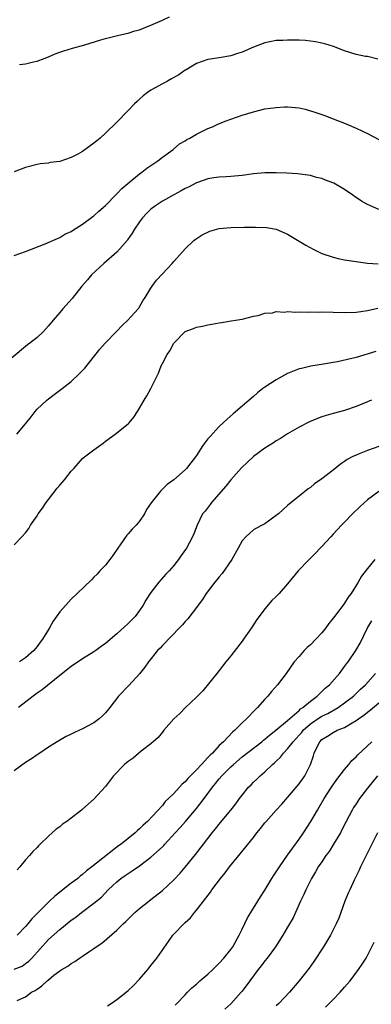
# Model space of a CAD drawing. Units: inches. Extents: x 2550000 to 2553000, y 1509000 to 1512000.
# Drawn here: x 2550334 to 2550396, y 1510483 to 1510656 of the extents above; entities that cross this region are included whole.
import ezdxf

# ---------------------------------------------------------------- set-up
doc = ezdxf.new("R2010")
doc.units = ezdxf.units.IN
doc.header["$MEASUREMENT"] = 0
doc.layers.add('LD25501509_2ft', color=9, linetype='Continuous')

msp = doc.modelspace()

# ---------------------------------------------------------------- linework, layer by layer
at = {"layer": 'LD25501509_2ft'}
for points, elevation in [([(2550333.92, 1510647.92), (2550335, 1510648.06), (2550336.4, 1510648.4), (2550337, 1510648.49), (2550338.27, 1510649), (2550339, 1510649.26), (2550340.21, 1510649.79), (2550341, 1510650.07), (2550341.68, 1510650.32), (2550343.21, 1510650.79), (2550345.39, 1510651.39), (2550348.22, 1510652.22), (2550349, 1510652.46), (2550351.11, 1510653), (2550352.63, 1510653.37), (2550353, 1510653.43), (2550354.19, 1510653.81), (2550355, 1510654.03), (2550355.68, 1510654.32), (2550357, 1510654.8), (2550359, 1510655.73), (2550360.28, 1510656.28)], 9148), ([(2550396.85, 1510648.85), (2550395, 1510649.3), (2550394.66, 1510649.34), (2550393, 1510649.68), (2550391, 1510650.3), (2550389.05, 1510651.05), (2550387.53, 1510651.53), (2550387, 1510651.67), (2550385.9, 1510651.9), (2550385, 1510652.03), (2550384.11, 1510652.11), (2550383, 1510652.17), (2550381, 1510652.2), (2550380.15, 1510652.15), (2550379, 1510652.11), (2550377.87, 1510651.87), (2550377, 1510651.73), (2550375, 1510650.95), (2550373, 1510650.08), (2550372.18, 1510649.82), (2550371, 1510649.41), (2550369, 1510649.06), (2550367, 1510648.79), (2550365, 1510648.12), (2550363.2, 1510647), (2550363, 1510646.9), (2550361.87, 1510646.13), (2550361, 1510645.66), (2550360.6, 1510645.4), (2550359.89, 1510645), (2550359, 1510644.54), (2550357, 1510643.39), (2550356.41, 1510643), (2550355.61, 1510642.39), (2550355, 1510641.82), (2550354.56, 1510641.44), (2550354.11, 1510641), (2550353, 1510639.81), (2550351, 1510637.79), (2550349, 1510635.83), (2550348.09, 1510635), (2550347.51, 1510634.49), (2550347, 1510634.08), (2550345, 1510632.65), (2550344.19, 1510632.19), (2550343, 1510631.56), (2550341, 1510630.88), (2550339.31, 1510630.69), (2550339, 1510630.6), (2550337.55, 1510630.45), (2550337, 1510630.34), (2550335, 1510629.81), (2550333, 1510629.09)], 9150), ([(2550333, 1510614.35), (2550335, 1510615.06), (2550338.43, 1510616.43), (2550340.61, 1510617.39), (2550341, 1510617.53), (2550341.9, 1510618.1), (2550343, 1510618.61), (2550343.21, 1510618.79), (2550345, 1510619.88), (2550346.8, 1510621.2), (2550347, 1510621.32), (2550347.85, 1510622.15), (2550349, 1510623.15), (2550350.89, 1510625.11), (2550351, 1510625.2), (2550351.86, 1510626.14), (2550352.94, 1510627), (2550355, 1510628.7), (2550355.42, 1510629), (2550356.28, 1510629.72), (2550358.19, 1510631), (2550359, 1510631.64), (2550360.88, 1510633), (2550362.03, 1510633.97), (2550363, 1510634.52), (2550363.28, 1510634.72), (2550363.84, 1510635), (2550365, 1510635.71), (2550366.3, 1510636.3), (2550367, 1510636.67), (2550367.8, 1510637), (2550368.61, 1510637.39), (2550370.04, 1510637.96), (2550371, 1510638.32), (2550373, 1510639.01), (2550375, 1510639.63), (2550377, 1510640.11), (2550379, 1510640.39), (2550380.46, 1510640.46), (2550381, 1510640.46), (2550382.37, 1510640.37), (2550383, 1510640.28), (2550384.06, 1510640.06), (2550385, 1510639.79), (2550385.6, 1510639.6), (2550387.37, 1510639), (2550389, 1510638.4), (2550391, 1510637.59), (2550393, 1510636.72), (2550395, 1510635.8), (2550397, 1510634.73)], 9152), ([(2550397, 1510622.48), (2550395, 1510623.34), (2550393.94, 1510623.94), (2550393, 1510624.56), (2550392.75, 1510624.75), (2550392.46, 1510625), (2550391, 1510625.99), (2550389.09, 1510627.09), (2550387.62, 1510627.62), (2550387, 1510627.87), (2550386.06, 1510628.06), (2550385, 1510628.4), (2550382.71, 1510628.71), (2550380.84, 1510628.84), (2550379, 1510628.92), (2550377, 1510628.91), (2550375, 1510628.72), (2550373, 1510628.4), (2550371, 1510628.22), (2550370.2, 1510628.2), (2550369, 1510628.13), (2550368.01, 1510628.01), (2550367, 1510627.82), (2550365.19, 1510627.19), (2550365, 1510627.11), (2550363.61, 1510626.39), (2550363, 1510626.13), (2550362.28, 1510625.72), (2550361, 1510625.04), (2550359, 1510623.89), (2550357.63, 1510623), (2550357, 1510622.51), (2550356.24, 1510621.76), (2550355.51, 1510621), (2550355, 1510620.3), (2550354.13, 1510619), (2550353.73, 1510618.27), (2550352.89, 1510617.11), (2550352.8, 1510617), (2550351.01, 1510614.99), (2550348.7, 1510613), (2550346.59, 1510611), (2550345.87, 1510610.13), (2550344.89, 1510609), (2550343.18, 1510606.82), (2550341.54, 1510605), (2550341, 1510604.35), (2550339.81, 1510603), (2550339, 1510602), (2550338.52, 1510601.48), (2550338.05, 1510601), (2550337, 1510600), (2550335.75, 1510599), (2550335.32, 1510598.68), (2550335, 1510598.37), (2550331, 1510595.06)], 9154), ([(2550333.47, 1510583), (2550335, 1510584.84), (2550335.95, 1510586.05), (2550336.65, 1510587), (2550337, 1510587.37), (2550338.71, 1510589), (2550339, 1510589.23), (2550340.03, 1510589.97), (2550341.41, 1510591), (2550343, 1510592.25), (2550344.42, 1510593.58), (2550345, 1510594.21), (2550345.37, 1510594.62), (2550348.05, 1510597.95), (2550348.95, 1510599), (2550351, 1510601.11), (2550351.92, 1510602.08), (2550352.96, 1510603), (2550354.76, 1510605), (2550354.85, 1510605.15), (2550355, 1510605.35), (2550355.6, 1510606.4), (2550356.01, 1510607), (2550357, 1510608.65), (2550357.23, 1510609), (2550357.97, 1510610.03), (2550359, 1510611.15), (2550360.73, 1510613), (2550361, 1510613.33), (2550362.54, 1510615), (2550363, 1510615.55), (2550364.55, 1510617), (2550364.79, 1510617.21), (2550365.99, 1510618.01), (2550367.34, 1510618.66), (2550368.56, 1510619), (2550369, 1510619.1), (2550371, 1510619.3), (2550373.34, 1510619.35), (2550375, 1510619.35), (2550375.37, 1510619.37), (2550377.28, 1510619.28), (2550379, 1510618.98), (2550381, 1510618.14), (2550383, 1510616.92), (2550384.18, 1510616.18), (2550385.46, 1510615.47), (2550387, 1510614.75), (2550389, 1510614.07), (2550389.85, 1510613.85), (2550391, 1510613.64), (2550392.61, 1510613.39), (2550393, 1510613.31), (2550395, 1510613.03), (2550396.89, 1510612.89)], 9156), ([(2550333, 1510563.54), (2550334.32, 1510565), (2550335, 1510565.7), (2550335.56, 1510566.44), (2550335.83, 1510567), (2550337, 1510568.66), (2550337.19, 1510569), (2550337.97, 1510570.03), (2550338.6, 1510571), (2550339, 1510571.5), (2550340.51, 1510573.49), (2550341, 1510574.07), (2550341.83, 1510575), (2550343, 1510576.49), (2550343.49, 1510577), (2550345, 1510578.7), (2550345.35, 1510579), (2550347, 1510580.25), (2550348.59, 1510581.4), (2550349, 1510581.75), (2550350.74, 1510583), (2550353, 1510584.83), (2550353.16, 1510585), (2550354, 1510586), (2550354.61, 1510587), (2550355, 1510587.59), (2550355.8, 1510589), (2550356.26, 1510589.74), (2550356.97, 1510591), (2550358, 1510593), (2550358.31, 1510593.69), (2550358.82, 1510595), (2550359, 1510595.4), (2550359.83, 1510597), (2550360.34, 1510597.66), (2550361, 1510598.97), (2550363, 1510601.02), (2550364.47, 1510601.53), (2550365, 1510601.79), (2550366.05, 1510601.95), (2550367, 1510602.2), (2550367.71, 1510602.29), (2550369, 1510602.57), (2550369.38, 1510602.62), (2550371.09, 1510602.91), (2550371.84, 1510603), (2550373, 1510603.21), (2550373.24, 1510603.24), (2550375, 1510603.7), (2550375.82, 1510603.82), (2550377, 1510604.24), (2550378.32, 1510604.32), (2550379, 1510604.53), (2550380.45, 1510604.45), (2550381, 1510604.55), (2550382.44, 1510604.44), (2550383, 1510604.48), (2550384.44, 1510604.44), (2550385, 1510604.47), (2550386.45, 1510604.45), (2550387, 1510604.47), (2550391, 1510604.36), (2550393, 1510604.43), (2550395, 1510604.71), (2550396.85, 1510605.15)], 9158), ([(2550396.5, 1510597.5), (2550393, 1510596.48), (2550392.28, 1510596.28), (2550389.73, 1510595.73), (2550389, 1510595.61), (2550387.28, 1510595.28), (2550385.08, 1510594.92), (2550383.44, 1510594.56), (2550383, 1510594.46), (2550381, 1510593.67), (2550379, 1510592.57), (2550377, 1510591.25), (2550376.65, 1510591), (2550375.72, 1510590.28), (2550375, 1510589.64), (2550374.23, 1510589), (2550373, 1510587.9), (2550371.42, 1510586.58), (2550370.36, 1510585.64), (2550369, 1510584.36), (2550367.38, 1510582.62), (2550367, 1510582.16), (2550366.12, 1510581), (2550365, 1510579.28), (2550364.8, 1510579), (2550364.03, 1510577.97), (2550363.25, 1510577), (2550363, 1510576.74), (2550361, 1510575), (2550359.85, 1510574.15), (2550358.7, 1510573), (2550357.52, 1510571.52), (2550357.05, 1510570.95), (2550356.24, 1510569.76), (2550355.84, 1510569), (2550355, 1510567.75), (2550354.38, 1510567), (2550353.69, 1510566.31), (2550353, 1510565.5), (2550352.74, 1510565.26), (2550351.58, 1510563.58), (2550351.16, 1510563), (2550350.31, 1510561.69), (2550349.8, 1510561), (2550349, 1510560.01), (2550348.05, 1510559), (2550347.56, 1510558.44), (2550347, 1510557.9), (2550346.56, 1510557.44), (2550344.07, 1510555), (2550343, 1510554), (2550342.5, 1510553.5), (2550341, 1510551.81), (2550340.44, 1510551), (2550339.83, 1510550.17), (2550339.2, 1510549), (2550339, 1510548.72), (2550337.97, 1510547), (2550337.54, 1510546.46), (2550337, 1510545.73), (2550336.41, 1510545), (2550335, 1510543.72), (2550333.93, 1510543)], 9160), ([(2550395.69, 1510589), (2550395, 1510588.68), (2550393, 1510587.85), (2550391, 1510587.18), (2550389, 1510586.63), (2550387.74, 1510586.26), (2550387, 1510586.02), (2550386.25, 1510585.75), (2550384.85, 1510585.15), (2550383, 1510584.21), (2550381, 1510583.08), (2550379.74, 1510582.26), (2550379, 1510581.84), (2550378.51, 1510581.49), (2550377, 1510580.52), (2550375, 1510579.1), (2550372.89, 1510577.11), (2550371, 1510575.01), (2550370.12, 1510573.88), (2550367.62, 1510571), (2550367.37, 1510570.63), (2550366.5, 1510569.5), (2550366.07, 1510569), (2550365.09, 1510567), (2550364.53, 1510565.47), (2550364.32, 1510565), (2550363.24, 1510563), (2550362.31, 1510561.69), (2550361.85, 1510561), (2550361, 1510559.94), (2550360.19, 1510559), (2550359.6, 1510558.4), (2550358.4, 1510557), (2550357, 1510555.21), (2550356.13, 1510553.87), (2550355.65, 1510553), (2550355, 1510552.06), (2550354.21, 1510551), (2550353, 1510549.76), (2550351, 1510547.91), (2550349, 1510546.22), (2550348.28, 1510545.72), (2550347.31, 1510545), (2550347, 1510544.79), (2550345, 1510543.55), (2550343, 1510542.2), (2550341, 1510540.63), (2550337.9, 1510538.1), (2550337, 1510537.49), (2550336.31, 1510537), (2550333.76, 1510535)], 9162), ([(2550397, 1510580.81), (2550395, 1510580.12), (2550393.53, 1510579.53), (2550393, 1510579.34), (2550392.32, 1510579), (2550391.46, 1510578.54), (2550391, 1510578.19), (2550390.26, 1510577.74), (2550389, 1510576.7), (2550387, 1510575.13), (2550385.73, 1510574.27), (2550385, 1510573.65), (2550384.6, 1510573.4), (2550383, 1510572.13), (2550381.63, 1510571), (2550381.28, 1510570.72), (2550381, 1510570.46), (2550380.2, 1510569.8), (2550379.38, 1510569), (2550379, 1510568.69), (2550377, 1510567.28), (2550376.5, 1510567), (2550375.51, 1510566.49), (2550375, 1510566.18), (2550373.65, 1510565), (2550373, 1510564.27), (2550372.33, 1510563), (2550371.19, 1510561), (2550369.49, 1510558.51), (2550369, 1510557.93), (2550368.59, 1510557.41), (2550368.24, 1510557), (2550366.72, 1510555), (2550366.06, 1510553.94), (2550365.31, 1510553), (2550365, 1510552.57), (2550363.45, 1510550.55), (2550363, 1510550.08), (2550362.51, 1510549.49), (2550360.08, 1510547), (2550359.58, 1510546.42), (2550359, 1510545.88), (2550358.59, 1510545.41), (2550358.14, 1510545), (2550356.55, 1510543), (2550355.94, 1510542.06), (2550355, 1510540.89), (2550353.13, 1510538.87), (2550351.33, 1510537), (2550349.78, 1510535), (2550349, 1510534.05), (2550348.49, 1510533.51), (2550347.93, 1510533), (2550347, 1510532.33), (2550345, 1510531.26), (2550344.47, 1510531), (2550343.45, 1510530.55), (2550343, 1510530.32), (2550342.11, 1510529.89), (2550340.84, 1510529.16), (2550339, 1510528.02), (2550337.51, 1510527), (2550337, 1510526.68), (2550336.03, 1510525.97), (2550335, 1510525.34), (2550333, 1510523.88)], 9164), ([(2550397, 1510572.94), (2550395, 1510571.46), (2550393.71, 1510570.29), (2550392.41, 1510569), (2550391, 1510567.52), (2550390.48, 1510567), (2550389, 1510565.43), (2550388.57, 1510565), (2550387, 1510563.28), (2550386.71, 1510563), (2550385.9, 1510562.1), (2550385, 1510561.2), (2550384.78, 1510561), (2550382.83, 1510559), (2550381, 1510556.74), (2550379.5, 1510555), (2550379, 1510554.49), (2550378.22, 1510553.78), (2550377, 1510552.35), (2550376.02, 1510551), (2550375.57, 1510550.43), (2550374.65, 1510549), (2550373.25, 1510547), (2550373, 1510546.67), (2550371, 1510544.06), (2550370.13, 1510543), (2550369, 1510541.52), (2550368.56, 1510541), (2550366.08, 1510537.92), (2550365, 1510536.79), (2550363, 1510534.92), (2550362.08, 1510533.92), (2550361, 1510533), (2550359.29, 1510531), (2550359.17, 1510530.83), (2550359, 1510530.69), (2550358.29, 1510529.71), (2550357, 1510528.62), (2550355.31, 1510527.31), (2550353.87, 1510526.13), (2550353, 1510525.52), (2550352.36, 1510525), (2550350.41, 1510523), (2550349, 1510521.14), (2550347, 1510518.9), (2550345.96, 1510518.04), (2550345, 1510517.14), (2550344.83, 1510517), (2550343, 1510515.57), (2550342.24, 1510515), (2550341.5, 1510514.5), (2550341, 1510514.05), (2550340.37, 1510513.63), (2550339, 1510512.38), (2550337.57, 1510511), (2550337.27, 1510510.73), (2550337, 1510510.41), (2550336.28, 1510509.72), (2550335.7, 1510509), (2550335, 1510508.24), (2550333.99, 1510507), (2550333.5, 1510506.5)], 9166), ([(2550396.3, 1510561), (2550395, 1510559.41), (2550393.94, 1510558.06), (2550393.36, 1510557), (2550392.14, 1510555), (2550391.64, 1510554.36), (2550391, 1510553.35), (2550390.84, 1510553.16), (2550389.97, 1510551.97), (2550389.23, 1510551), (2550389, 1510550.67), (2550388.25, 1510549.75), (2550387.72, 1510549), (2550387, 1510548.1), (2550385.96, 1510547), (2550385, 1510546.03), (2550384.45, 1510545.55), (2550383.91, 1510545), (2550383, 1510543.98), (2550382.17, 1510543), (2550380.72, 1510541), (2550379.22, 1510539), (2550378.16, 1510537.84), (2550377.52, 1510537), (2550377, 1510536.46), (2550375.72, 1510535), (2550375.33, 1510534.67), (2550373.8, 1510533), (2550373, 1510532.28), (2550371.73, 1510531), (2550371.32, 1510530.68), (2550369.72, 1510529), (2550369, 1510528.3), (2550367.78, 1510527), (2550367.37, 1510526.63), (2550367, 1510526.21), (2550365.85, 1510525), (2550365, 1510524.06), (2550363.48, 1510522.52), (2550363, 1510521.95), (2550362.46, 1510521.54), (2550361.99, 1510521), (2550361, 1510519.92), (2550360.07, 1510519), (2550359.52, 1510518.48), (2550359, 1510517.82), (2550356.4, 1510515), (2550355.64, 1510514.36), (2550355, 1510513.68), (2550354.61, 1510513.39), (2550354.23, 1510513), (2550351.75, 1510511), (2550351.3, 1510510.7), (2550346.65, 1510507), (2550345.7, 1510506.3), (2550345, 1510505.66), (2550344.6, 1510505.4), (2550344.16, 1510505), (2550343, 1510504.14), (2550340.11, 1510501.89), (2550339.2, 1510501), (2550339, 1510500.82), (2550336.09, 1510497.91), (2550335.38, 1510497), (2550335, 1510496.56), (2550333.53, 1510495)], 9168), ([(2550332.97, 1510489.03), (2550334.4, 1510489.6), (2550335, 1510490.02), (2550335.55, 1510490.45), (2550336.08, 1510491), (2550339, 1510494.24), (2550341, 1510496.04), (2550342.66, 1510497.34), (2550343, 1510497.63), (2550343.8, 1510498.2), (2550344.79, 1510499), (2550347, 1510500.64), (2550348.29, 1510501.71), (2550349.51, 1510503), (2550351, 1510504.41), (2550351.73, 1510505), (2550352.49, 1510505.51), (2550353, 1510505.87), (2550353.71, 1510506.29), (2550355, 1510507.2), (2550357, 1510508.69), (2550359, 1510510.52), (2550359.25, 1510510.75), (2550359.45, 1510511), (2550361.27, 1510513), (2550362.1, 1510513.9), (2550363.04, 1510514.96), (2550365, 1510517.28), (2550366.32, 1510519), (2550367.82, 1510521), (2550368.36, 1510521.64), (2550369, 1510522.47), (2550369.45, 1510523), (2550371, 1510524.56), (2550371.47, 1510525), (2550373, 1510526.31), (2550376.44, 1510529), (2550376.74, 1510529.26), (2550377, 1510529.44), (2550377.83, 1510530.17), (2550378.93, 1510531), (2550379.29, 1510531.29), (2550381, 1510532.73), (2550383, 1510534.48), (2550383.26, 1510534.74), (2550383.67, 1510535), (2550385, 1510536.14), (2550386.17, 1510537), (2550386.57, 1510537.43), (2550387, 1510537.79), (2550387.6, 1510538.4), (2550388.33, 1510539), (2550390.08, 1510541), (2550391, 1510542.2), (2550391.33, 1510542.67), (2550391.6, 1510543), (2550392.97, 1510545), (2550393.7, 1510546.3), (2550395, 1510549), (2550395.79, 1510550.21)], 9170), ([(2550333.52, 1510483.52), (2550335, 1510484.22), (2550336.04, 1510485), (2550336.67, 1510485.33), (2550337, 1510485.56), (2550337.87, 1510486.13), (2550338.78, 1510487), (2550339, 1510487.18), (2550339.97, 1510487.97), (2550341, 1510488.77), (2550341.36, 1510489), (2550342.4, 1510489.6), (2550343, 1510490.07), (2550343.63, 1510490.37), (2550344.48, 1510491), (2550345, 1510491.33), (2550346.11, 1510492.11), (2550347, 1510492.69), (2550347.41, 1510493), (2550348.37, 1510493.63), (2550351, 1510495.92), (2550352.11, 1510497), (2550352.59, 1510497.41), (2550353, 1510497.86), (2550353.6, 1510498.4), (2550354.19, 1510499), (2550355, 1510499.7), (2550356.63, 1510501), (2550357, 1510501.27), (2550359, 1510502.84), (2550361, 1510504.71), (2550362.1, 1510505.9), (2550363.03, 1510506.97), (2550364.83, 1510509.17), (2550366.21, 1510511), (2550367.75, 1510513), (2550368.33, 1510513.67), (2550369, 1510514.54), (2550369.21, 1510514.79), (2550371, 1510517), (2550371.89, 1510518.11), (2550372.52, 1510519), (2550373, 1510519.62), (2550374.15, 1510521), (2550374.58, 1510521.42), (2550375, 1510521.88), (2550375.59, 1510522.41), (2550376.15, 1510523), (2550377, 1510523.72), (2550378.36, 1510525), (2550378.71, 1510525.29), (2550379, 1510525.59), (2550379.74, 1510526.26), (2550380.26, 1510527), (2550381, 1510527.75), (2550381.94, 1510529), (2550383, 1510530.12), (2550383.42, 1510530.58), (2550383.74, 1510531), (2550385, 1510532.13), (2550386.7, 1510533.3), (2550387, 1510533.47), (2550388.03, 1510533.97), (2550389.87, 1510535), (2550391, 1510535.8), (2550392.54, 1510537), (2550393.79, 1510538.21), (2550394.64, 1510539), (2550396.43, 1510541)], 9172), ([(2550349.4, 1510482.6), (2550349.99, 1510483), (2550351, 1510483.73), (2550352.62, 1510485), (2550353, 1510485.32), (2550353.86, 1510486.14), (2550355, 1510487.28), (2550356.44, 1510489), (2550356.69, 1510489.31), (2550357, 1510489.67), (2550358.04, 1510491), (2550360.07, 1510493.93), (2550360.84, 1510495), (2550361, 1510495.19), (2550362.77, 1510497), (2550362.89, 1510497.11), (2550363, 1510497.24), (2550363.94, 1510498.06), (2550364.65, 1510499), (2550365, 1510499.42), (2550366.21, 1510501), (2550367.44, 1510502.56), (2550367.71, 1510503), (2550369.21, 1510505), (2550370.03, 1510505.97), (2550370.77, 1510507), (2550372.42, 1510509), (2550372.69, 1510509.31), (2550375, 1510512.2), (2550375.61, 1510513), (2550376.24, 1510513.76), (2550377, 1510514.75), (2550377.21, 1510515), (2550379, 1510516.97), (2550379.95, 1510518.05), (2550381, 1510519.18), (2550383, 1510521.58), (2550383.99, 1510523), (2550385.02, 1510525), (2550385.51, 1510526.49), (2550385.67, 1510527), (2550386.24, 1510528.24), (2550386.62, 1510529), (2550387, 1510529.38), (2550388.02, 1510529.98), (2550389, 1510530.64), (2550389.71, 1510531), (2550391, 1510531.51), (2550392.31, 1510532.31), (2550393, 1510532.69), (2550393.41, 1510533), (2550394.37, 1510533.63), (2550395, 1510534.17), (2550395.48, 1510534.52), (2550397, 1510535.85)], 9174), ([(2550361.26, 1510482.74), (2550361.53, 1510483), (2550363, 1510484.56), (2550363.44, 1510485), (2550364.2, 1510485.8), (2550365, 1510486.44), (2550365.61, 1510487), (2550367, 1510488.19), (2550367.88, 1510489), (2550368.42, 1510489.58), (2550369, 1510490.08), (2550369.82, 1510491), (2550371, 1510492.48), (2550371.36, 1510493), (2550372.48, 1510495), (2550373, 1510496.05), (2550373.95, 1510498.05), (2550374.51, 1510499), (2550376.23, 1510501.77), (2550377, 1510502.95), (2550378.25, 1510505), (2550378.54, 1510505.46), (2550379, 1510506.12), (2550379.55, 1510507), (2550380.95, 1510509.05), (2550383, 1510511.9), (2550383.76, 1510513), (2550385.04, 1510515), (2550386.22, 1510517), (2550386.53, 1510517.47), (2550387.38, 1510519), (2550388.68, 1510521), (2550389.64, 1510522.36), (2550391, 1510524.11), (2550391.76, 1510525), (2550392.29, 1510525.71), (2550393, 1510526.36), (2550393.3, 1510526.7), (2550395.75, 1510529)], 9176), ([(2550396.8, 1510523), (2550395, 1510520.86), (2550393.6, 1510519), (2550393, 1510518.11), (2550392.57, 1510517.43), (2550392.33, 1510517), (2550391.28, 1510515), (2550390.51, 1510513.49), (2550390.25, 1510513), (2550389.06, 1510511), (2550388.26, 1510509.74), (2550387.73, 1510509), (2550387, 1510507.89), (2550386.38, 1510507), (2550385.88, 1510506.12), (2550385.17, 1510505), (2550384.17, 1510503), (2550383.82, 1510502.18), (2550383.28, 1510501), (2550382.38, 1510499), (2550381.94, 1510498.06), (2550381, 1510496.4), (2550380.17, 1510495), (2550378.85, 1510493), (2550377.4, 1510491), (2550377, 1510490.51), (2550376.35, 1510489.65), (2550375.83, 1510489), (2550374.34, 1510487), (2550373, 1510485.17), (2550372.86, 1510485), (2550371, 1510482.97), (2550369.96, 1510482.04)], 9178), ([(2550396.79, 1510513), (2550394.87, 1510509.13), (2550394.57, 1510508.57), (2550393.78, 1510507), (2550393.54, 1510506.46), (2550392.66, 1510504.66), (2550391.89, 1510503), (2550391.63, 1510502.37), (2550391.02, 1510501), (2550389.97, 1510498.03), (2550389.54, 1510497), (2550388.51, 1510495), (2550387.3, 1510493), (2550385.62, 1510490.38), (2550384.77, 1510489.23), (2550383, 1510487.02), (2550381.3, 1510485), (2550379.43, 1510483), (2550379, 1510482.63)], 9180), ([(2550387.62, 1510482.38), (2550388.3, 1510483), (2550389, 1510483.75), (2550390.24, 1510485), (2550391, 1510485.9), (2550391.97, 1510487), (2550393.46, 1510489), (2550394.08, 1510489.92), (2550394.76, 1510491), (2550395, 1510491.43), (2550396.18, 1510493.82)], 9182)]:
    msp.add_lwpolyline(points, dxfattribs=dict(at, elevation=elevation))

doc.saveas('drawing.dxf')
